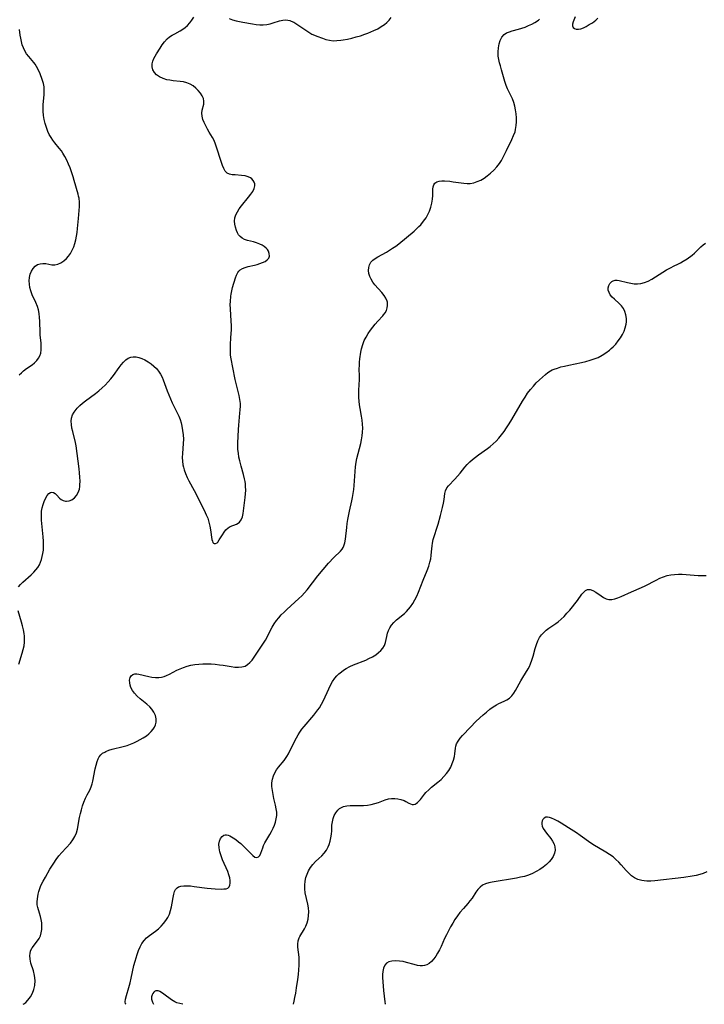
# Model space of a CAD drawing. Extents: x 1564696 to 1572898, y 2756403 to 2764605.
# Drawn here: x 1572324 to 1572611, y 2756403 to 2756816 of the extents above; entities that cross this region are included whole.
import ezdxf

# ---------------------------------------------------------------- set-up
doc = ezdxf.new("R2010")
doc.units = 0

msp = doc.modelspace()

# ---------------------------------------------------------------- linework, layer by layer
at = {"layer": 'WIL_003_Contours', "color": 0}
for points in [[(1572323.34, 2756577.96, 108), (1572324.22, 2756579.02, 108), (1572325.25, 2756580.03, 108), (1572328.73, 2756583.08, 108), (1572329.86, 2756584.17, 108), (1572330.71, 2756585.13, 108), (1572331.48, 2756586.15, 108), (1572332.14, 2756587.23, 108), (1572332.65, 2756588.33, 108), (1572333.06, 2756589.48, 108), (1572333.37, 2756590.69, 108), (1572333.64, 2756592.06, 108), (1572333.82, 2756593.46, 108), (1572333.91, 2756595.28, 108), (1572333.88, 2756597.13, 108), (1572333.77, 2756598.99, 108), (1572333.11, 2756606.01, 108), (1572333.04, 2756607.29, 108), (1572333.04, 2756608.54, 108), (1572333.11, 2756609.71, 108), (1572333.34, 2756611.17, 108), (1572333.7, 2756612.55, 108), (1572334.17, 2756613.85, 108), (1572334.7, 2756615.04, 108), (1572335.4, 2756616.25, 108), (1572336.17, 2756617.17, 108), (1572336.76, 2756617.59, 108), (1572337.37, 2756617.76, 108), (1572338.11, 2756617.61, 108), (1572338.83, 2756617.15, 108), (1572339.49, 2756616.51, 108), (1572340.59, 2756615.21, 108), (1572341.24, 2756614.65, 108), (1572342.11, 2756614.21, 108), (1572343.11, 2756613.98, 108), (1572343.52, 2756613.96, 108), (1572344.67, 2756614.11, 108), (1572345.79, 2756614.56, 108), (1572346.83, 2756615.34, 108), (1572347.73, 2756616.37, 108), (1572348.45, 2756617.6, 108), (1572348.93, 2756618.98, 108), (1572349.12, 2756620.11, 108), (1572349.16, 2756620.75, 108), (1572349.19, 2756622.34, 108), (1572349.12, 2756624.01, 108), (1572348.98, 2756625.75, 108), (1572348.79, 2756627.52, 108), (1572347.53, 2756637.09, 108), (1572347.24, 2756638.57, 108), (1572346.12, 2756643.11, 108), (1572345.8, 2756644.61, 108), (1572345.58, 2756646.07, 108), (1572345.5, 2756647.42, 108), (1572345.61, 2756648.71, 108), (1572346.05, 2756650.09, 108), (1572346.68, 2756651.23, 108), (1572347.1, 2756651.83, 108), (1572348.04, 2756652.94, 108), (1572349.11, 2756654, 108), (1572350.29, 2756655.03, 108), (1572351.54, 2756656.02, 108), (1572355.74, 2756659.1, 108), (1572357.12, 2756660.22, 108), (1572358.45, 2756661.39, 108), (1572359.73, 2756662.63, 108), (1572360.95, 2756663.9, 108), (1572362.11, 2756665.22, 108), (1572363.2, 2756666.58, 108), (1572365.58, 2756669.94, 108), (1572366.47, 2756671.12, 108), (1572367.39, 2756672.19, 108), (1572368.34, 2756673.13, 108), (1572369.35, 2756673.87, 108), (1572370.43, 2756674.35, 108), (1572371.52, 2756674.52, 108), (1572372.67, 2756674.45, 108), (1572373.85, 2756674.19, 108), (1572375.06, 2756673.78, 108), (1572376.43, 2756673.15, 108), (1572377.77, 2756672.38, 108), (1572379.07, 2756671.48, 108), (1572380.18, 2756670.55, 108), (1572381.22, 2756669.52, 108), (1572382.15, 2756668.4, 108), (1572382.96, 2756667.18, 108), (1572383.57, 2756665.99, 108), (1572384.1, 2756664.74, 108), (1572385.79, 2756660.17, 108), (1572386.43, 2756658.49, 108), (1572387.12, 2756656.83, 108), (1572387.87, 2756655.19, 108), (1572389.94, 2756651.04, 108), (1572390.57, 2756649.63, 108), (1572391.12, 2756648.2, 108), (1572391.54, 2756646.83, 108), (1572391.87, 2756645.44, 108), (1572392.22, 2756643.63, 108), (1572392.45, 2756641.81, 108), (1572392.54, 2756639.96, 108), (1572392.5, 2756638.12, 108), (1572392.15, 2756633.97, 108), (1572392.08, 2756632.31, 108), (1572392.14, 2756630.68, 108), (1572392.35, 2756629.22, 108), (1572392.57, 2756628.16, 108), (1572392.86, 2756627.11, 108), (1572393.4, 2756625.5, 108), (1572394.07, 2756623.93, 108), (1572394.8, 2756622.49, 108), (1572397.07, 2756618.44, 108), (1572398.36, 2756615.98, 108), (1572401.71, 2756609.12, 108), (1572402.15, 2756608.17, 108), (1572402.72, 2756606.77, 108), (1572403.22, 2756605.14, 108), (1572403.61, 2756603.51, 108), (1572403.9, 2756601.91, 108), (1572404.53, 2756597.83, 108), (1572404.68, 2756597.16, 108), (1572404.89, 2756596.64, 108), (1572405.12, 2756596.35, 108), (1572405.41, 2756596.17, 108), (1572406.03, 2756596.14, 108), (1572406.67, 2756596.54, 108), (1572406.94, 2756596.82, 108), (1572407.57, 2756597.68, 108), (1572408.87, 2756599.83, 108), (1572409.58, 2756600.94, 108), (1572410.37, 2756601.95, 108), (1572411.27, 2756602.77, 108), (1572412.11, 2756603.26, 108), (1572414.81, 2756604.33, 108), (1572415.5, 2756604.7, 108), (1572416.09, 2756605.19, 108), (1572416.8, 2756606.18, 108), (1572417.27, 2756607.42, 108), (1572417.54, 2756608.72, 108), (1572417.72, 2756609.89, 108), (1572418.46, 2756615.44, 108), (1572418.61, 2756616.99, 108), (1572418.67, 2756618.56, 108), (1572418.63, 2756620.14, 108), (1572418.54, 2756621.14, 108), (1572418.39, 2756622.13, 108), (1572418.16, 2756623.33, 108), (1572417.73, 2756625.08, 108), (1572416.74, 2756628.56, 108), (1572416.15, 2756630.88, 108), (1572415.83, 2756632.45, 108), (1572415.58, 2756634.02, 108), (1572415.42, 2756635.58, 108), (1572415.36, 2756636.91, 108), (1572415.36, 2756638.21, 108), (1572415.62, 2756644.02, 108), (1572415.72, 2756645.74, 108), (1572415.88, 2756647.43, 108), (1572416.27, 2756650.8, 108), (1572416.41, 2756652.28, 108), (1572416.48, 2756653.75, 108), (1572416.46, 2756654.89, 108), (1572416.27, 2756656.56, 108), (1572415.94, 2756658.22, 108), (1572414.65, 2756663.24, 108), (1572414.27, 2756664.95, 108), (1572413.3, 2756669.97, 108), (1572412.52, 2756673.59, 108), (1572412.34, 2756675.1, 108), (1572412.27, 2756676.67, 108), (1572412.3, 2756679.66, 108), (1572412.43, 2756682.44, 108), (1572412.65, 2756685.88, 108), (1572412.65, 2756687.6, 108), (1572412.58, 2756689.34, 108), (1572412.23, 2756694.61, 108), (1572412.2, 2756696.36, 108), (1572412.23, 2756697.63, 108), (1572412.41, 2756699.82, 108), (1572412.54, 2756700.75, 108), (1572412.82, 2756702.18, 108), (1572413.18, 2756703.58, 108), (1572414.37, 2756707.54, 108), (1572414.82, 2756708.74, 108), (1572415.36, 2756709.81, 108), (1572415.83, 2756710.43, 108), (1572416.31, 2756710.89, 108), (1572417.29, 2756711.49, 108), (1572418.43, 2756711.93, 108), (1572419.68, 2756712.27, 108), (1572422.34, 2756712.87, 108), (1572423.45, 2756713.17, 108), (1572424.53, 2756713.51, 108), (1572425.73, 2756713.96, 108), (1572426.79, 2756714.47, 108), (1572427.67, 2756715.07, 108), (1572428.3, 2756715.78, 108), (1572428.61, 2756716.72, 108), (1572428.56, 2756717.75, 108), (1572428.17, 2756718.79, 108), (1572427.74, 2756719.45, 108), (1572427.18, 2756720.07, 108), (1572426.4, 2756720.69, 108), (1572425.5, 2756721.24, 108), (1572424.52, 2756721.72, 108), (1572423.15, 2756722.25, 108), (1572421.87, 2756722.63, 108), (1572419.35, 2756723.26, 108), (1572418.2, 2756723.67, 108), (1572417.17, 2756724.19, 108), (1572416.3, 2756724.86, 108), (1572415.7, 2756725.61, 108), (1572415.23, 2756726.48, 108), (1572414.85, 2756727.44, 108), (1572414.41, 2756728.81, 108), (1572414.14, 2756730.08, 108), (1572414.03, 2756731.38, 108), (1572414.16, 2756732.69, 108), (1572414.57, 2756733.96, 108), (1572415.2, 2756735.23, 108), (1572415.99, 2756736.47, 108), (1572416.9, 2756737.71, 108), (1572419.87, 2756741.39, 108), (1572420.81, 2756742.62, 108), (1572421.6, 2756743.83, 108), (1572422.18, 2756745, 108), (1572422.46, 2756746.12, 108), (1572422.43, 2756746.91, 108), (1572422.21, 2756747.65, 108), (1572421.84, 2756748.33, 108), (1572421.27, 2756749.01, 108), (1572420.64, 2756749.48, 108), (1572419.71, 2756749.92, 108), (1572418.37, 2756750.31, 108), (1572416.91, 2756750.54, 108), (1572414.27, 2756750.7, 108), (1572413.03, 2756750.8, 108), (1572411.89, 2756751.04, 108), (1572410.92, 2756751.5, 108), (1572410.1, 2756752.3, 108), (1572409.46, 2756753.38, 108), (1572408.93, 2756754.65, 108), (1572405.86, 2756763.98, 108), (1572405.26, 2756765.38, 108), (1572404.7, 2756766.41, 108), (1572403.38, 2756768.6, 108), (1572402.61, 2756769.94, 108), (1572401.9, 2756771.3, 108), (1572401.26, 2756772.66, 108), (1572400.75, 2756774.01, 108), (1572400.41, 2756775.33, 108), (1572400.3, 2756776.59, 108), (1572400.47, 2756777.9, 108), (1572401.09, 2756780.4, 108), (1572401.17, 2756781.64, 108), (1572400.93, 2756782.77, 108), (1572400.41, 2756783.9, 108), (1572399.69, 2756785.02, 108), (1572398.79, 2756786.1, 108), (1572397.75, 2756787.11, 108), (1572396.6, 2756788.02, 108), (1572395.34, 2756788.79, 108), (1572393.98, 2756789.37, 108), (1572392.62, 2756789.72, 108), (1572391.2, 2756789.92, 108), (1572388.29, 2756790.18, 108), (1572386.84, 2756790.38, 108), (1572385.63, 2756790.63, 108), (1572384.01, 2756791.13, 108), (1572382.53, 2756791.8, 108), (1572381.28, 2756792.68, 108), (1572380.4, 2756793.68, 108), (1572379.79, 2756794.81, 108), (1572379.45, 2756796.03, 108), (1572379.43, 2756797.29, 108), (1572379.7, 2756798.37, 108), (1572380.16, 2756799.46, 108), (1572380.75, 2756800.56, 108), (1572381.31, 2756801.53, 108), (1572382.75, 2756803.91, 108), (1572383.65, 2756805.28, 108), (1572384.63, 2756806.57, 108), (1572385.74, 2756807.73, 108), (1572386.75, 2756808.54, 108), (1572387.85, 2756809.27, 108), (1572388.99, 2756809.93, 108), (1572391.23, 2756811.16, 108), (1572392.29, 2756811.79, 108), (1572393.28, 2756812.51, 108), (1572394.29, 2756813.43, 108), (1572395.21, 2756814.47, 108), (1572396.07, 2756815.61, 108), (1572396.89, 2756816.82, 108)], [(1572325.3, 2756403, 106), (1572325.68, 2756403.18, 106), (1572326.41, 2756403.79, 106), (1572327.37, 2756404.78, 106), (1572328.39, 2756406.1, 106), (1572329.31, 2756407.7, 106), (1572329.88, 2756409.21, 106), (1572330.23, 2756410.82, 106), (1572330.34, 2756412.93, 106), (1572330.12, 2756415.02, 106), (1572329.67, 2756416.98, 106), (1572328.63, 2756420.31, 106), (1572328.27, 2756421.88, 106), (1572328.15, 2756423.4, 106), (1572328.23, 2756424.34, 106), (1572328.45, 2756425.24, 106), (1572329.03, 2756426.47, 106), (1572329.28, 2756426.85, 106), (1572329.96, 2756427.75, 106), (1572331.41, 2756429.56, 106), (1572332.05, 2756430.55, 106), (1572332.59, 2756431.73, 106), (1572332.97, 2756433.02, 106), (1572333.19, 2756434.37, 106), (1572333.25, 2756435.76, 106), (1572333.15, 2756437.15, 106), (1572332.93, 2756438.53, 106), (1572332.61, 2756439.87, 106), (1572332.22, 2756441.17, 106), (1572331.45, 2756443.55, 106), (1572331.22, 2756444.7, 106), (1572331.19, 2756445.93, 106), (1572331.31, 2756447.2, 106), (1572331.44, 2756448.16, 106), (1572331.61, 2756449.15, 106), (1572331.92, 2756450.35, 106), (1572332.33, 2756451.57, 106), (1572332.83, 2756452.8, 106), (1572333.77, 2756454.67, 106), (1572334.68, 2756456.3, 106), (1572336.58, 2756459.6, 106), (1572338.17, 2756462.21, 106), (1572339.22, 2756463.76, 106), (1572340.34, 2756465.26, 106), (1572341.51, 2756466.69, 106), (1572345.15, 2756470.62, 106), (1572346.21, 2756471.96, 106), (1572347.08, 2756473.38, 106), (1572347.67, 2756474.84, 106), (1572348.1, 2756476.39, 106), (1572349.03, 2756481.3, 106), (1572349.39, 2756482.93, 106), (1572349.79, 2756484.55, 106), (1572350.25, 2756486.14, 106), (1572350.84, 2756487.81, 106), (1572351.5, 2756489.4, 106), (1572352.23, 2756490.89, 106), (1572353.27, 2756492.79, 106), (1572353.9, 2756494.23, 106), (1572354.26, 2756495.37, 106), (1572354.55, 2756496.55, 106), (1572355.55, 2756501.66, 106), (1572355.91, 2756503.31, 106), (1572356.34, 2756504.86, 106), (1572356.74, 2756505.89, 106), (1572357.26, 2756506.82, 106), (1572357.89, 2756507.57, 106), (1572358.67, 2756508.22, 106), (1572359.56, 2756508.76, 106), (1572359.96, 2756508.96, 106), (1572361.28, 2756509.48, 106), (1572362.72, 2756509.9, 106), (1572367.35, 2756511.02, 106), (1572368.91, 2756511.48, 106), (1572370.34, 2756512, 106), (1572371.75, 2756512.6, 106), (1572373.11, 2756513.26, 106), (1572374.43, 2756513.96, 106), (1572375.7, 2756514.7, 106), (1572377.09, 2756515.61, 106), (1572378.11, 2756516.43, 106), (1572379.02, 2756517.33, 106), (1572379.81, 2756518.29, 106), (1572380.43, 2756519.24, 106), (1572380.89, 2756520.23, 106), (1572381.15, 2756521.26, 106), (1572381.15, 2756522.66, 106), (1572380.8, 2756524.08, 106), (1572380.16, 2756525.47, 106), (1572379.27, 2756526.79, 106), (1572378.45, 2756527.71, 106), (1572377.18, 2756528.86, 106), (1572374.45, 2756531.07, 106), (1572373.21, 2756532.2, 106), (1572372.1, 2756533.38, 106), (1572371.17, 2756534.61, 106), (1572370.49, 2756535.87, 106), (1572370.18, 2756536.82, 106), (1572370.01, 2756537.77, 106), (1572369.97, 2756538.93, 106), (1572370.16, 2756539.96, 106), (1572370.6, 2756540.77, 106), (1572371.27, 2756541.27, 106), (1572372.14, 2756541.5, 106), (1572372.97, 2756541.5, 106), (1572373.88, 2756541.37, 106), (1572378.1, 2756540.43, 106), (1572379.36, 2756540.19, 106), (1572380.82, 2756539.99, 106), (1572382.28, 2756539.98, 106), (1572383.36, 2756540.16, 106), (1572384.44, 2756540.48, 106), (1572385.51, 2756540.9, 106), (1572386.7, 2756541.47, 106), (1572389.79, 2756543.05, 106), (1572391.18, 2756543.69, 106), (1572392.62, 2756544.27, 106), (1572394.12, 2756544.75, 106), (1572395.72, 2756545.13, 106), (1572397.37, 2756545.41, 106), (1572399.05, 2756545.59, 106), (1572400.74, 2756545.7, 106), (1572402.45, 2756545.73, 106), (1572404.15, 2756545.69, 106), (1572405.84, 2756545.57, 106), (1572407.61, 2756545.37, 106), (1572409.19, 2756545.15, 106), (1572412.54, 2756544.61, 106), (1572414.14, 2756544.4, 106), (1572415.66, 2756544.32, 106), (1572417.08, 2756544.42, 106), (1572418.38, 2756544.78, 106), (1572419.46, 2756545.41, 106), (1572420.44, 2756546.28, 106), (1572421.34, 2756547.32, 106), (1572422.21, 2756548.48, 106), (1572425.62, 2756553.53, 106), (1572426.44, 2756554.84, 106), (1572426.94, 2756555.73, 106), (1572429.76, 2756561.09, 106), (1572430.64, 2756562.55, 106), (1572431.55, 2756563.84, 106), (1572432.54, 2756565.07, 106), (1572433.6, 2756566.25, 106), (1572434.72, 2756567.4, 106), (1572435.88, 2756568.52, 106), (1572440.96, 2756573.11, 106), (1572442.19, 2756574.28, 106), (1572443.36, 2756575.48, 106), (1572444.46, 2756576.73, 106), (1572448.94, 2756582.63, 106), (1572451.16, 2756585.32, 106), (1572453.41, 2756587.89, 106), (1572455.62, 2756590.27, 106), (1572458.41, 2756593.01, 106), (1572459.11, 2756593.88, 106), (1572459.47, 2756594.5, 106), (1572459.78, 2756595.17, 106), (1572460.24, 2756596.51, 106), (1572460.52, 2756597.97, 106), (1572461, 2756602.86, 106), (1572461.22, 2756604.53, 106), (1572461.5, 2756606.24, 106), (1572462.16, 2756609.7, 106), (1572463.14, 2756614.06, 106), (1572463.44, 2756615.52, 106), (1572463.73, 2756617.17, 106), (1572463.97, 2756618.83, 106), (1572464.15, 2756620.5, 106), (1572464.54, 2756626.37, 106), (1572464.72, 2756628.31, 106), (1572464.99, 2756630.23, 106), (1572465.32, 2756631.82, 106), (1572466.95, 2756638.12, 106), (1572467.28, 2756639.71, 106), (1572467.54, 2756641.31, 106), (1572467.7, 2756642.91, 106), (1572467.76, 2756644.52, 106), (1572467.69, 2756646.2, 106), (1572467.51, 2756647.88, 106), (1572467.25, 2756649.55, 106), (1572466.64, 2756652.76, 106), (1572466.38, 2756654.37, 106), (1572466.21, 2756655.9, 106), (1572466.12, 2756657.44, 106), (1572466.08, 2756658.97, 106), (1572466.1, 2756660.5, 106), (1572466.31, 2756664.92, 106), (1572466.32, 2756666.41, 106), (1572466.28, 2756669.39, 106), (1572466.31, 2756670.87, 106), (1572466.42, 2756672.26, 106), (1572466.57, 2756673.65, 106), (1572466.97, 2756676.47, 106), (1572467.25, 2756677.87, 106), (1572467.77, 2756679.69, 106), (1572468.4, 2756681.25, 106), (1572469.17, 2756682.75, 106), (1572470.04, 2756684.2, 106), (1572470.99, 2756685.6, 106), (1572471.98, 2756686.94, 106), (1572473, 2756688.21, 106), (1572474.02, 2756689.4, 106), (1572476.19, 2756691.69, 106), (1572476.46, 2756692, 106), (1572477.11, 2756692.91, 106), (1572477.63, 2756693.89, 106), (1572477.99, 2756694.93, 106), (1572478.16, 2756695.99, 106), (1572478.07, 2756697.31, 106), (1572477.95, 2756697.77, 106), (1572477.43, 2756698.99, 106), (1572476.67, 2756700.18, 106), (1572475.75, 2756701.36, 106), (1572472.86, 2756704.59, 106), (1572471.97, 2756705.75, 106), (1572471.21, 2756706.95, 106), (1572470.66, 2756708.18, 106), (1572470.3, 2756709.44, 106), (1572470.15, 2756710.69, 106), (1572470.22, 2756711.9, 106), (1572470.54, 2756713.04, 106), (1572471.15, 2756714.08, 106), (1572472.01, 2756715, 106), (1572472.95, 2756715.72, 106), (1572474.01, 2756716.37, 106), (1572477.64, 2756718.36, 106), (1572478.95, 2756719.15, 106), (1572480.26, 2756719.99, 106), (1572481.54, 2756720.89, 106), (1572482.82, 2756721.87, 106), (1572489.27, 2756727.19, 106), (1572490.56, 2756728.35, 106), (1572491.31, 2756729.09, 106), (1572492.03, 2756729.86, 106), (1572493.24, 2756731.29, 106), (1572494.31, 2756732.79, 106), (1572495.23, 2756734.36, 106), (1572495.74, 2756735.49, 106), (1572496.3, 2756737.16, 106), (1572496.69, 2756738.85, 106), (1572496.94, 2756740.53, 106), (1572497.08, 2756742.13, 106), (1572497.17, 2756744.77, 106), (1572497.27, 2756745.79, 106), (1572497.53, 2756746.61, 106), (1572497.99, 2756747.28, 106), (1572498.74, 2756747.78, 106), (1572499.71, 2756748.09, 106), (1572500.83, 2756748.23, 106), (1572502.07, 2756748.23, 106), (1572504.19, 2756748.05, 106), (1572505.71, 2756747.86, 106), (1572510.18, 2756747.23, 106), (1572511.5, 2756747.11, 106), (1572512.81, 2756747.13, 106), (1572514.3, 2756747.4, 106), (1572515.76, 2756747.89, 106), (1572517.19, 2756748.56, 106), (1572518.6, 2756749.37, 106), (1572519.95, 2756750.32, 106), (1572521.34, 2756751.46, 106), (1572522.66, 2756752.71, 106), (1572523.89, 2756754.06, 106), (1572525.01, 2756755.51, 106), (1572525.86, 2756756.81, 106), (1572526.64, 2756758.16, 106), (1572528.07, 2756760.94, 106), (1572530.31, 2756765.59, 106), (1572531, 2756767.21, 106), (1572531.58, 2756768.84, 106), (1572531.83, 2756769.78, 106), (1572532.1, 2756771.37, 106), (1572532.2, 2756773, 106), (1572532.16, 2756774.65, 106), (1572532.03, 2756776.3, 106), (1572531.81, 2756777.94, 106), (1572531.48, 2756779.56, 106), (1572531.04, 2756781.11, 106), (1572530.49, 2756782.61, 106), (1572529.84, 2756784.03, 106), (1572528.48, 2756786.83, 106), (1572527.86, 2756788.23, 106), (1572527.31, 2756789.86, 106), (1572525.96, 2756794.78, 106), (1572525.45, 2756796.39, 106), (1572525.06, 2756797.76, 106), (1572524.74, 2756799.15, 106), (1572524.53, 2756800.56, 106), (1572524.46, 2756802.29, 106), (1572524.59, 2756803.99, 106), (1572524.9, 2756805.63, 106), (1572525.39, 2756807.14, 106), (1572526.09, 2756808.48, 106), (1572527.04, 2756809.57, 106), (1572528.08, 2756810.26, 106), (1572529.21, 2756810.73, 106), (1572530.44, 2756811.09, 106), (1572533.1, 2756811.77, 106), (1572534.47, 2756812.2, 106), (1572535.85, 2756812.72, 106), (1572537.22, 2756813.31, 106), (1572538.57, 2756813.97, 106), (1572539.88, 2756814.68, 106), (1572541.37, 2756815.61, 106), (1572541.87, 2756815.98, 106)], [(1572411.77, 2756816.36, 108), (1572413.19, 2756815.79, 108), (1572414.68, 2756815.34, 108), (1572417.41, 2756814.77, 108), (1572421.57, 2756814.04, 108), (1572423.09, 2756813.81, 108), (1572424.58, 2756813.66, 108), (1572426.04, 2756813.62, 108), (1572427.46, 2756813.72, 108), (1572428.87, 2756814.01, 108), (1572430.24, 2756814.42, 108), (1572432.88, 2756815.3, 108), (1572434.18, 2756815.61, 108), (1572435.47, 2756815.7, 108), (1572436.29, 2756815.61, 108), (1572437.12, 2756815.42, 108), (1572437.79, 2756815.19, 108), (1572438.88, 2756814.69, 108), (1572440.12, 2756813.96, 108), (1572441.35, 2756813.13, 108), (1572443.82, 2756811.36, 108), (1572445.08, 2756810.52, 108), (1572446.4, 2756809.77, 108), (1572447.44, 2756809.29, 108), (1572448.51, 2756808.86, 108), (1572450.85, 2756808, 108), (1572452.31, 2756807.54, 108), (1572453.79, 2756807.19, 108), (1572455.28, 2756807, 108), (1572456.88, 2756807.02, 108), (1572458.52, 2756807.2, 108), (1572459.57, 2756807.36, 108), (1572461.36, 2756807.69, 108), (1572463.17, 2756808.09, 108), (1572464.99, 2756808.55, 108), (1572466.81, 2756809.09, 108), (1572468.61, 2756809.68, 108), (1572469.91, 2756810.17, 108), (1572471.18, 2756810.7, 108), (1572472.42, 2756811.25, 108), (1572474, 2756812.03, 108), (1572475.49, 2756812.88, 108), (1572476.86, 2756813.79, 108), (1572477.9, 2756814.64, 108), (1572478.8, 2756815.54, 108), (1572479.71, 2756816.68, 108)], [(1572556.87, 2756817, 106), (1572555.99, 2756814.9, 106), (1572555.73, 2756813.98, 106), (1572555.71, 2756813.19, 106), (1572556, 2756812.57, 106), (1572556.55, 2756812.11, 106), (1572557.29, 2756811.84, 106), (1572558.15, 2756811.79, 106), (1572559.19, 2756812.02, 106), (1572560.24, 2756812.45, 106), (1572561.36, 2756813, 106), (1572562.73, 2756813.71, 106), (1572564.1, 2756814.54, 106), (1572565.42, 2756815.54, 106), (1572566.3, 2756816.38, 106)], [(1572323.74, 2756666.85, 110), (1572324.6, 2756667.77, 110), (1572325.53, 2756668.6, 110), (1572326.7, 2756669.49, 110), (1572329.07, 2756671.11, 110), (1572330.16, 2756671.95, 110), (1572331.12, 2756672.88, 110), (1572331.83, 2756673.83, 110), (1572332.37, 2756674.88, 110), (1572332.73, 2756676.01, 110), (1572332.92, 2756677.39, 110), (1572332.94, 2756678.84, 110), (1572332.84, 2756680.34, 110), (1572332.54, 2756683.47, 110), (1572332.46, 2756684.55, 110), (1572332.31, 2756689.35, 110), (1572332.21, 2756690.96, 110), (1572332.04, 2756692.56, 110), (1572331.76, 2756694.11, 110), (1572331.36, 2756695.61, 110), (1572330.7, 2756697.26, 110), (1572329.16, 2756700.44, 110), (1572328.53, 2756702.06, 110), (1572328.16, 2756703.47, 110), (1572327.96, 2756704.9, 110), (1572327.92, 2756706.33, 110), (1572328.04, 2756707.72, 110), (1572328.32, 2756709.05, 110), (1572328.82, 2756710.34, 110), (1572329.5, 2756711.48, 110), (1572330.34, 2756712.42, 110), (1572331.33, 2756713.11, 110), (1572332.43, 2756713.48, 110), (1572333.62, 2756713.61, 110), (1572334.83, 2756713.53, 110), (1572337.38, 2756713.04, 110), (1572338.64, 2756712.98, 110), (1572339.91, 2756713.27, 110), (1572341.17, 2756713.86, 110), (1572342.41, 2756714.7, 110), (1572343.57, 2756715.74, 110), (1572344.39, 2756716.66, 110), (1572345.22, 2756717.84, 110), (1572345.93, 2756719.13, 110), (1572346.53, 2756720.51, 110), (1572347.02, 2756721.96, 110), (1572347.42, 2756723.49, 110), (1572347.72, 2756725.05, 110), (1572347.96, 2756726.63, 110), (1572348.14, 2756728.2, 110), (1572348.52, 2756732.5, 110), (1572348.87, 2756735.81, 110), (1572348.97, 2756737.54, 110), (1572348.96, 2756739.26, 110), (1572348.79, 2756740.95, 110), (1572348.61, 2756741.82, 110), (1572348.39, 2756742.69, 110), (1572346.8, 2756748.38, 110), (1572346.34, 2756749.89, 110), (1572345.62, 2756751.99, 110), (1572345.01, 2756753.64, 110), (1572344.36, 2756755.27, 110), (1572343.65, 2756756.87, 110), (1572342.87, 2756758.42, 110), (1572341.99, 2756759.9, 110), (1572341.39, 2756760.77, 110), (1572340.51, 2756761.91, 110), (1572338.69, 2756764.12, 110), (1572337.81, 2756765.26, 110), (1572337.03, 2756766.43, 110), (1572336.32, 2756767.66, 110), (1572335.7, 2756768.93, 110), (1572335.07, 2756770.56, 110), (1572334.57, 2756772.23, 110), (1572334.18, 2756773.93, 110), (1572333.91, 2756775.66, 110), (1572333.76, 2756777.39, 110), (1572333.74, 2756778.66, 110), (1572333.81, 2756780.13, 110), (1572334.19, 2756784.48, 110), (1572334.22, 2756786.06, 110), (1572334.12, 2756787.6, 110), (1572333.87, 2756789.09, 110), (1572333.65, 2756789.91, 110), (1572333.37, 2756790.73, 110), (1572332.46, 2756793.12, 110), (1572331.77, 2756794.68, 110), (1572330.98, 2756796.17, 110), (1572330.39, 2756797.08, 110), (1572329.78, 2756797.9, 110), (1572327.69, 2756800.3, 110), (1572326.72, 2756801.55, 110), (1572326.03, 2756802.71, 110), (1572325.46, 2756803.97, 110), (1572324.99, 2756805.3, 110), (1572324.6, 2756806.68, 110), (1572324.31, 2756808.1, 110), (1572324.12, 2756809.3, 110), (1572323.84, 2756811.71, 110)], [(1572368.5, 2756403, 104), (1572368.24, 2756403.24, 104), (1572368.12, 2756403.98, 104), (1572368.24, 2756405.18, 104), (1572368.62, 2756406.73, 104), (1572369.61, 2756410.01, 104), (1572370.16, 2756411.95, 104), (1572370.65, 2756413.96, 104), (1572371.78, 2756419.33, 104), (1572372.26, 2756421.15, 104), (1572373.16, 2756423.9, 104), (1572373.74, 2756425.5, 104), (1572374.37, 2756427.04, 104), (1572375.11, 2756428.48, 104), (1572376.02, 2756429.77, 104), (1572377.09, 2756430.84, 104), (1572378.31, 2756431.8, 104), (1572380.91, 2756433.7, 104), (1572382.09, 2756434.68, 104), (1572383.21, 2756435.74, 104), (1572384.26, 2756436.88, 104), (1572385.19, 2756438.09, 104), (1572385.99, 2756439.39, 104), (1572386.65, 2756440.82, 104), (1572387.16, 2756442.32, 104), (1572387.56, 2756443.83, 104), (1572387.86, 2756445.35, 104), (1572388.23, 2756447.82, 104), (1572388.47, 2756449.11, 104), (1572388.8, 2756450.23, 104), (1572389.28, 2756451.18, 104), (1572389.92, 2756451.9, 104), (1572390.46, 2756452.22, 104), (1572391.09, 2756452.45, 104), (1572391.51, 2756452.55, 104), (1572392.71, 2756452.69, 104), (1572394.05, 2756452.69, 104), (1572395.5, 2756452.6, 104), (1572397.02, 2756452.43, 104), (1572402.56, 2756451.68, 104), (1572404.23, 2756451.53, 104), (1572405.84, 2756451.44, 104), (1572408.5, 2756451.34, 104), (1572409.53, 2756451.35, 104), (1572410.42, 2756451.46, 104), (1572411.15, 2756451.75, 104), (1572411.67, 2756452.26, 104), (1572412.02, 2756452.96, 104), (1572412.19, 2756453.8, 104), (1572412.16, 2756454.88, 104), (1572411.95, 2756456.06, 104), (1572411.58, 2756457.32, 104), (1572411.11, 2756458.62, 104), (1572408.99, 2756463.57, 104), (1572408.34, 2756465.29, 104), (1572407.83, 2756466.97, 104), (1572407.5, 2756468.6, 104), (1572407.43, 2756470.11, 104), (1572407.67, 2756471.38, 104), (1572408.13, 2756472.47, 104), (1572408.77, 2756473.33, 104), (1572409.47, 2756473.85, 104), (1572410.04, 2756474.02, 104), (1572410.66, 2756474.02, 104), (1572411.34, 2756473.86, 104), (1572412.05, 2756473.57, 104), (1572412.73, 2756473.23, 104), (1572413.43, 2756472.82, 104), (1572414.54, 2756472.06, 104), (1572415.66, 2756471.18, 104), (1572416.64, 2756470.35, 104), (1572417.59, 2756469.49, 104), (1572418.5, 2756468.6, 104), (1572420.64, 2756466.32, 104), (1572421.64, 2756465.37, 104), (1572422.55, 2756464.71, 104), (1572423.37, 2756464.49, 104), (1572424.01, 2756464.76, 104), (1572424.56, 2756465.41, 104), (1572425.01, 2756466.33, 104), (1572425.8, 2756468.64, 104), (1572426.15, 2756469.53, 104), (1572426.74, 2756470.72, 104), (1572428.78, 2756474.19, 104), (1572429.49, 2756475.47, 104), (1572430.15, 2756476.78, 104), (1572430.73, 2756478.12, 104), (1572431.17, 2756479.4, 104), (1572431.48, 2756480.71, 104), (1572431.66, 2756482.11, 104), (1572431.67, 2756483.52, 104), (1572431.5, 2756484.97, 104), (1572431.22, 2756486.42, 104), (1572430.51, 2756489.33, 104), (1572430.14, 2756490.99, 104), (1572429.85, 2756492.65, 104), (1572429.68, 2756494.28, 104), (1572429.67, 2756495.88, 104), (1572429.88, 2756497.42, 104), (1572430.29, 2756498.76, 104), (1572430.89, 2756500.04, 104), (1572431.63, 2756501.27, 104), (1572432.45, 2756502.44, 104), (1572434.75, 2756505.25, 104), (1572435.33, 2756506.04, 104), (1572435.87, 2756506.87, 104), (1572436.56, 2756508.05, 104), (1572437.21, 2756509.27, 104), (1572439.97, 2756514.71, 104), (1572440.65, 2756515.94, 104), (1572441.39, 2756517.14, 104), (1572442.22, 2756518.32, 104), (1572443.12, 2756519.46, 104), (1572447.21, 2756524.23, 104), (1572448.94, 2756526.4, 104), (1572449.61, 2756527.36, 104), (1572450.51, 2756528.86, 104), (1572451.31, 2756530.43, 104), (1572453.47, 2756535.26, 104), (1572454.22, 2756536.82, 104), (1572455.06, 2756538.31, 104), (1572456.02, 2756539.69, 104), (1572456.86, 2756540.65, 104), (1572457.78, 2756541.54, 104), (1572458.76, 2756542.37, 104), (1572459.72, 2756543.1, 104), (1572460.73, 2756543.78, 104), (1572462.27, 2756544.61, 104), (1572463.91, 2756545.33, 104), (1572468.98, 2756547.29, 104), (1572470.35, 2756547.91, 104), (1572471.83, 2756548.69, 104), (1572473.2, 2756549.57, 104), (1572474.34, 2756550.44, 104), (1572475.34, 2756551.38, 104), (1572476.19, 2756552.38, 104), (1572476.83, 2756553.46, 104), (1572477.26, 2756554.67, 104), (1572477.54, 2756555.94, 104), (1572477.77, 2756557.24, 104), (1572478.07, 2756558.55, 104), (1572478.48, 2756559.73, 104), (1572479.04, 2756560.86, 104), (1572479.75, 2756561.93, 104), (1572480.78, 2756563.06, 104), (1572481.95, 2756564.12, 104), (1572485.18, 2756566.8, 104), (1572486.12, 2756567.69, 104), (1572486.97, 2756568.61, 104), (1572487.76, 2756569.58, 104), (1572488.73, 2756571.01, 104), (1572489.58, 2756572.52, 104), (1572490.35, 2756574.1, 104), (1572491.07, 2756575.77, 104), (1572493.03, 2756580.84, 104), (1572494.73, 2756584.94, 104), (1572495.38, 2756586.64, 104), (1572495.91, 2756588.36, 104), (1572496.22, 2756589.8, 104), (1572496.44, 2756591.23, 104), (1572496.6, 2756592.65, 104), (1572496.8, 2756595.22, 104), (1572496.95, 2756596.39, 104), (1572497.3, 2756597.88, 104), (1572499.33, 2756604.36, 104), (1572500.32, 2756607.87, 104), (1572500.78, 2756609.62, 104), (1572501.19, 2756611.35, 104), (1572501.54, 2756613.04, 104), (1572501.82, 2756614.67, 104), (1572502.2, 2756617.17, 104), (1572502.49, 2756618.3, 104), (1572503.04, 2756619.5, 104), (1572503.69, 2756620.39, 104), (1572506.38, 2756623.21, 104), (1572508.55, 2756625.72, 104), (1572510.57, 2756628.2, 104), (1572511.56, 2756629.33, 104), (1572512.63, 2756630.38, 104), (1572513.79, 2756631.38, 104), (1572514.99, 2756632.34, 104), (1572516.3, 2756633.32, 104), (1572520.11, 2756636.02, 104), (1572521.22, 2756636.86, 104), (1572522.48, 2756637.95, 104), (1572523.69, 2756639.15, 104), (1572524.83, 2756640.41, 104), (1572525.92, 2756641.74, 104), (1572526.97, 2756643.13, 104), (1572528.08, 2756644.75, 104), (1572529.15, 2756646.42, 104), (1572530.18, 2756648.11, 104), (1572534.73, 2756655.89, 104), (1572535.78, 2756657.56, 104), (1572536.88, 2756659.17, 104), (1572538.04, 2756660.73, 104), (1572539.27, 2756662.2, 104), (1572540.5, 2756663.52, 104), (1572541.78, 2756664.77, 104), (1572543.06, 2756665.93, 104), (1572544.33, 2756667.02, 104), (1572545.36, 2756667.84, 104), (1572546.44, 2756668.56, 104), (1572547.21, 2756668.95, 104), (1572547.93, 2756669.26, 104), (1572549.34, 2756669.76, 104), (1572550.83, 2756670.2, 104), (1572552.38, 2756670.6, 104), (1572554.12, 2756670.98, 104), (1572559.48, 2756672.1, 104), (1572561.27, 2756672.51, 104), (1572563.05, 2756672.99, 104), (1572564.78, 2756673.55, 104), (1572566.45, 2756674.24, 104), (1572568.09, 2756675.1, 104), (1572569.65, 2756676.11, 104), (1572571.13, 2756677.22, 104), (1572571.92, 2756677.89, 104), (1572572.67, 2756678.6, 104), (1572573.8, 2756679.8, 104), (1572574.84, 2756681.09, 104), (1572575.77, 2756682.43, 104), (1572576.6, 2756683.81, 104), (1572577.29, 2756685.22, 104), (1572577.83, 2756686.65, 104), (1572578.17, 2756688.09, 104), (1572578.27, 2756689.09, 104), (1572578.26, 2756690.59, 104), (1572578.06, 2756692.05, 104), (1572577.66, 2756693.45, 104), (1572577.04, 2756694.73, 104), (1572576.24, 2756695.81, 104), (1572575.28, 2756696.79, 104), (1572573.24, 2756698.61, 104), (1572572.29, 2756699.53, 104), (1572571.51, 2756700.49, 104), (1572571, 2756701.44, 104), (1572570.7, 2756702.41, 104), (1572570.65, 2756703.37, 104), (1572570.87, 2756704.33, 104), (1572571.33, 2756705.17, 104), (1572571.42, 2756705.3, 104), (1572571.61, 2756705.52, 104), (1572572.13, 2756705.97, 104), (1572572.72, 2756706.31, 104), (1572573.57, 2756706.57, 104), (1572574.48, 2756706.62, 104), (1572575.31, 2756706.5, 104), (1572578.72, 2756705.61, 104), (1572580.1, 2756705.31, 104), (1572581.51, 2756705.1, 104), (1572582.94, 2756705.02, 104), (1572584.36, 2756705.14, 104), (1572585.92, 2756705.56, 104), (1572587.46, 2756706.23, 104), (1572588.98, 2756707.06, 104), (1572590.5, 2756708, 104), (1572593.55, 2756709.97, 104), (1572595.13, 2756710.92, 104), (1572596.72, 2756711.81, 104), (1572598.31, 2756712.61, 104), (1572599.91, 2756713.36, 104), (1572601.02, 2756713.91, 104), (1572602.1, 2756714.52, 104), (1572603.72, 2756715.6, 104), (1572605.8, 2756717.12, 104), (1572606.78, 2756717.94, 104), (1572609.51, 2756720.54, 104), (1572610.48, 2756721.39, 104), (1572611.5, 2756722.13, 104)], [(1572438.66, 2756403, 102), (1572438.98, 2756404.3, 102), (1572439.29, 2756405.8, 102), (1572439.65, 2756407.7, 102), (1572440.03, 2756409.9, 102), (1572440.52, 2756413.35, 102), (1572440.78, 2756415.44, 102), (1572440.98, 2756417.49, 102), (1572441.11, 2756419.42, 102), (1572441.13, 2756421.16, 102), (1572441.03, 2756422.73, 102), (1572440.51, 2756426.92, 102), (1572440.48, 2756428.22, 102), (1572440.69, 2756429.57, 102), (1572441.14, 2756430.89, 102), (1572441.38, 2756431.4, 102), (1572443.29, 2756434.7, 102), (1572443.82, 2756435.75, 102), (1572444.4, 2756437.16, 102), (1572444.82, 2756438.64, 102), (1572445.06, 2756440.17, 102), (1572445.08, 2756441.76, 102), (1572444.93, 2756443.38, 102), (1572444.66, 2756445, 102), (1572443.65, 2756449.73, 102), (1572443.43, 2756451.37, 102), (1572443.39, 2756453.01, 102), (1572443.55, 2756454.57, 102), (1572443.9, 2756456.1, 102), (1572444.41, 2756457.57, 102), (1572445.06, 2756458.98, 102), (1572445.83, 2756460.3, 102), (1572446.85, 2756461.66, 102), (1572447.99, 2756462.87, 102), (1572449.37, 2756464.11, 102), (1572450.55, 2756465.23, 102), (1572451.57, 2756466.4, 102), (1572452.48, 2756467.67, 102), (1572453.24, 2756469.04, 102), (1572453.63, 2756469.99, 102), (1572454.08, 2756471.4, 102), (1572454.4, 2756472.85, 102), (1572454.61, 2756474.3, 102), (1572454.72, 2756475.74, 102), (1572454.82, 2756478.14, 102), (1572455, 2756479.51, 102), (1572455.32, 2756480.84, 102), (1572455.78, 2756482.11, 102), (1572456.39, 2756483.28, 102), (1572457.27, 2756484.42, 102), (1572458.01, 2756485.06, 102), (1572458.85, 2756485.56, 102), (1572459.7, 2756485.89, 102), (1572461.02, 2756486.18, 102), (1572462.43, 2756486.32, 102), (1572463.92, 2756486.37, 102), (1572466.97, 2756486.37, 102), (1572468.11, 2756486.4, 102), (1572469.7, 2756486.55, 102), (1572471.29, 2756486.82, 102), (1572472.85, 2756487.19, 102), (1572474.37, 2756487.65, 102), (1572477.16, 2756488.66, 102), (1572478.51, 2756489.08, 102), (1572479.84, 2756489.33, 102), (1572481.18, 2756489.35, 102), (1572482.5, 2756489.17, 102), (1572483.76, 2756488.86, 102), (1572485.04, 2756488.4, 102), (1572485.76, 2756488.06, 102), (1572487.12, 2756487.31, 102), (1572487.78, 2756487.01, 102), (1572488.43, 2756486.83, 102), (1572489.08, 2756486.8, 102), (1572489.69, 2756486.94, 102), (1572490.16, 2756487.18, 102), (1572490.75, 2756487.65, 102), (1572491.33, 2756488.26, 102), (1572491.89, 2756488.91, 102), (1572493.61, 2756491.08, 102), (1572494.24, 2756491.79, 102), (1572495.38, 2756492.91, 102), (1572496.62, 2756494.01, 102), (1572499.26, 2756496.19, 102), (1572500.57, 2756497.31, 102), (1572501.8, 2756498.49, 102), (1572502.92, 2756499.75, 102), (1572503.85, 2756501.07, 102), (1572504.63, 2756502.48, 102), (1572505.27, 2756503.93, 102), (1572505.78, 2756505.41, 102), (1572506.14, 2756506.88, 102), (1572506.32, 2756508.07, 102), (1572506.6, 2756510.36, 102), (1572506.78, 2756511.28, 102), (1572507.05, 2756512.17, 102), (1572507.68, 2756513.38, 102), (1572508.54, 2756514.54, 102), (1572509.55, 2756515.69, 102), (1572512.88, 2756519.15, 102), (1572515.2, 2756521.51, 102), (1572516.82, 2756523.09, 102), (1572518.18, 2756524.34, 102), (1572519.56, 2756525.54, 102), (1572520.96, 2756526.67, 102), (1572522.38, 2756527.7, 102), (1572523.82, 2756528.6, 102), (1572524.82, 2756529.13, 102), (1572527.03, 2756530.14, 102), (1572528.18, 2756530.7, 102), (1572529.23, 2756531.39, 102), (1572530.18, 2756532.3, 102), (1572531.03, 2756533.4, 102), (1572531.79, 2756534.59, 102), (1572534.01, 2756538.56, 102), (1572534.82, 2756539.96, 102), (1572537.07, 2756543.66, 102), (1572537.59, 2756544.65, 102), (1572538.05, 2756545.68, 102), (1572538.64, 2756547.28, 102), (1572539.14, 2756548.91, 102), (1572540.03, 2756552.2, 102), (1572540.52, 2756553.8, 102), (1572541.11, 2756555.32, 102), (1572541.84, 2756556.73, 102), (1572542.67, 2756557.9, 102), (1572543.63, 2756558.94, 102), (1572544.7, 2756559.89, 102), (1572545.83, 2756560.73, 102), (1572548.71, 2756562.61, 102), (1572549.65, 2756563.34, 102), (1572550.9, 2756564.45, 102), (1572552.13, 2756565.65, 102), (1572553.34, 2756566.92, 102), (1572554.52, 2756568.23, 102), (1572555.65, 2756569.57, 102), (1572556.72, 2756570.91, 102), (1572557.72, 2756572.24, 102), (1572559.63, 2756574.9, 102), (1572560.39, 2756575.82, 102), (1572561.17, 2756576.52, 102), (1572562.01, 2756576.9, 102), (1572563.07, 2756576.88, 102), (1572564.21, 2756576.47, 102), (1572565.41, 2756575.79, 102), (1572567.67, 2756574.25, 102), (1572568.73, 2756573.58, 102), (1572569.82, 2756573.04, 102), (1572570.95, 2756572.73, 102), (1572572.16, 2756572.72, 102), (1572573.42, 2756572.96, 102), (1572574.73, 2756573.39, 102), (1572576.08, 2756573.94, 102), (1572580.47, 2756575.95, 102), (1572584.61, 2756577.75, 102), (1572586.22, 2756578.5, 102), (1572590.78, 2756580.86, 102), (1572592.3, 2756581.6, 102), (1572593.84, 2756582.24, 102), (1572595.42, 2756582.75, 102), (1572596.95, 2756583.05, 102), (1572598.51, 2756583.23, 102), (1572600.1, 2756583.29, 102), (1572601.7, 2756583.27, 102), (1572603.31, 2756583.2, 102), (1572608.37, 2756582.8, 102), (1572610.06, 2756582.73, 102), (1572611.73, 2756582.77, 102)], [(1572323.53, 2756545.57, 108), (1572325, 2756550.25, 108), (1572325.4, 2756551.76, 108), (1572325.71, 2756553.28, 108), (1572325.91, 2756554.8, 108), (1572325.96, 2756556.32, 108), (1572325.89, 2756557.38, 108), (1572325.76, 2756558.44, 108), (1572325.47, 2756560.03, 108), (1572325.09, 2756561.62, 108), (1572324.65, 2756563.21, 108), (1572323.26, 2756567.91, 108)], [(1572611.98, 2756458.57, 100), (1572610.43, 2756457.87, 100), (1572609.14, 2756457.45, 100), (1572607.52, 2756457.04, 100), (1572605.84, 2756456.72, 100), (1572602.39, 2756456.2, 100), (1572590.18, 2756454.74, 100), (1572588.5, 2756454.62, 100), (1572586.86, 2756454.61, 100), (1572585.78, 2756454.7, 100), (1572584.73, 2756454.86, 100), (1572583.14, 2756455.29, 100), (1572581.68, 2756455.97, 100), (1572580.44, 2756456.85, 100), (1572579.31, 2756457.92, 100), (1572578.21, 2756459.1, 100), (1572576.14, 2756461.46, 100), (1572575.06, 2756462.63, 100), (1572573.92, 2756463.75, 100), (1572572.71, 2756464.79, 100), (1572571.26, 2756465.83, 100), (1572569.72, 2756466.78, 100), (1572566.54, 2756468.6, 100), (1572564.94, 2756469.55, 100), (1572563.43, 2756470.56, 100), (1572558.95, 2756473.78, 100), (1572557.34, 2756474.9, 100), (1572554.07, 2756477.03, 100), (1572550.89, 2756478.99, 100), (1572549.49, 2756479.82, 100), (1572548.15, 2756480.53, 100), (1572546.9, 2756481.09, 100), (1572545.99, 2756481.38, 100), (1572545.16, 2756481.5, 100), (1572544.45, 2756481.43, 100), (1572543.79, 2756481.07, 100), (1572543.29, 2756480.5, 100), (1572542.98, 2756479.92, 100), (1572542.78, 2756479.27, 100), (1572542.76, 2756478.56, 100), (1572542.99, 2756477.67, 100), (1572543.43, 2756476.73, 100), (1572544.04, 2756475.75, 100), (1572544.76, 2756474.76, 100), (1572546.53, 2756472.5, 100), (1572547.33, 2756471.35, 100), (1572547.97, 2756470.17, 100), (1572548.34, 2756468.96, 100), (1572548.37, 2756467.66, 100), (1572548.08, 2756466.33, 100), (1572547.51, 2756465.02, 100), (1572546.71, 2756463.76, 100), (1572545.91, 2756462.78, 100), (1572544.74, 2756461.63, 100), (1572543.43, 2756460.55, 100), (1572542.01, 2756459.56, 100), (1572540.51, 2756458.65, 100), (1572538.93, 2756457.84, 100), (1572537.29, 2756457.17, 100), (1572535.62, 2756456.65, 100), (1572533.91, 2756456.24, 100), (1572532.18, 2756455.91, 100), (1572522.05, 2756454.25, 100), (1572520.57, 2756453.94, 100), (1572519.19, 2756453.53, 100), (1572517.96, 2756452.93, 100), (1572516.94, 2756452.11, 100), (1572516.03, 2756451.11, 100), (1572515.2, 2756449.98, 100), (1572513.56, 2756447.54, 100), (1572512.66, 2756446.32, 100), (1572511.79, 2756445.27, 100), (1572509.92, 2756443.19, 100), (1572508.5, 2756441.54, 100), (1572507.42, 2756440.11, 100), (1572506.41, 2756438.62, 100), (1572505.44, 2756437.06, 100), (1572504.52, 2756435.47, 100), (1572503.64, 2756433.84, 100), (1572502.8, 2756432.19, 100), (1572502.02, 2756430.53, 100), (1572500.55, 2756427.23, 100), (1572499.87, 2756425.81, 100), (1572499.14, 2756424.45, 100), (1572498.37, 2756423.17, 100), (1572497.54, 2756422, 100), (1572496.63, 2756420.97, 100), (1572495.63, 2756420.14, 100), (1572494.54, 2756419.53, 100), (1572493.66, 2756419.25, 100), (1572492.73, 2756419.13, 100), (1572491.76, 2756419.17, 100), (1572490.75, 2756419.33, 100), (1572489.24, 2756419.7, 100), (1572486.07, 2756420.58, 100), (1572484.62, 2756420.91, 100), (1572483.17, 2756421.13, 100), (1572481.52, 2756421.24, 100), (1572479.97, 2756421.14, 100), (1572478.61, 2756420.74, 100), (1572477.73, 2756420.19, 100), (1572477.02, 2756419.35, 100), (1572476.49, 2756418.18, 100), (1572476.17, 2756416.77, 100), (1572476.07, 2756415.54, 100), (1572476.07, 2756414.22, 100), (1572476.16, 2756412.42, 100), (1572476.49, 2756408.81, 100), (1572477.01, 2756404.08, 100), (1572477.08, 2756403.26, 100), (1572477.05, 2756403, 100)], [(1572392.28, 2756403, 104), (1572389.8, 2756403.64, 104), (1572388.91, 2756403.99, 104), (1572388.2, 2756404.4, 104), (1572387.55, 2756404.86, 104), (1572384.32, 2756407.3, 104), (1572383.34, 2756408, 104), (1572382.67, 2756408.38, 104), (1572382.33, 2756408.53, 104), (1572381.99, 2756408.63, 104), (1572381.65, 2756408.67, 104), (1572381.31, 2756408.66, 104), (1572380.98, 2756408.6, 104), (1572380.67, 2756408.49, 104), (1572380.38, 2756408.33, 104), (1572380.13, 2756408.11, 104), (1572379.72, 2756407.56, 104), (1572379.39, 2756406.91, 104), (1572379.26, 2756406.55, 104), (1572379.16, 2756406.14, 104), (1572379.13, 2756405.69, 104), (1572379.16, 2756405.21, 104), (1572379.26, 2756404.74, 104), (1572379.57, 2756403.86, 104), (1572380.04, 2756403, 104)]]:
    msp.add_polyline3d(points, dxfattribs=at)

doc.saveas('drawing.dxf')
